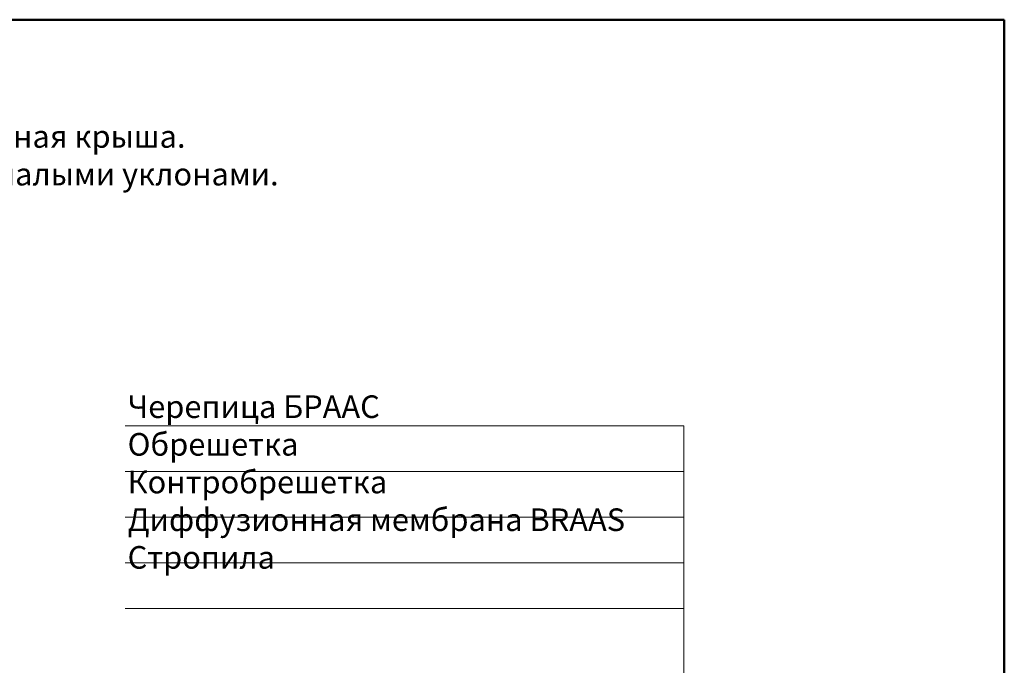
# Model space of a CAD drawing. Units: millimetres. Extents: x 281 to 35085, y 526 to 18959.
# Drawn here: x 5630 to 6720, y 11947 to 12661 of the extents above; entities that cross this region are included whole.
import ezdxf

# ---------------------------------------------------------------- set-up
doc = ezdxf.new("R2010")
doc.units = ezdxf.units.MM
for name, color, linetype, lineweight in [('выноски', 7, 'Continuous', 15), ('рамка', 7, 'Continuous', 50), ('текст', 7, 'Continuous', 0)]:
    doc.layers.add(name, color=color, linetype=linetype, lineweight=lineweight)
doc.styles.add('BMI Braas', font='arial.ttf', dxfattribs={"height": 25})

msp = doc.modelspace()

# ---------------------------------------------------------------- linework, layer by layer
at = {"layer": 'выноски'}
for points in [[(5746.941953409766, 12211.66313029452), (6365.149113786088, 12211.66313029452)], [(6365.149113786088, 11572.670658165), (6365.149113786088, 12211.66313029452)], [(5746.941953409766, 12161.12913029452), (6365.149113786088, 12161.12913029452)], [(5746.941953409766, 12110.59513029452), (6365.149113786088, 12110.59513029452)], [(5746.941953409766, 12060.06113029452), (6365.149113786088, 12060.06113029452)], [(5746.941953409766, 12009.52713029452), (6365.149113786088, 12009.52713029452)]]:
    msp.add_lwpolyline(points, dxfattribs=at)
at = {"layer": 'рамка'}
for p in [(4962.638696121139, 12660.94303948243), (6720.138696121139, 9934.443039482436)]:
    msp.add_line(p, (6720.138696121143, 12660.94303948243), dxfattribs=at)

# ---------------------------------------------------------------- texts
at = {"layer": 'текст', "char_height": 25, "attachment_point": 1, "style": 'BMI Braas'}
for s, width, insert in [('{\\fArial|b1|i0|c204|p34;Хребет. \\PНеутепленная крыша. \\PКровли с малыми уклонами.}', 1247.823558582788, (5443.158412265396, 12585.95925595516)), ('{\\C7;Черепица БРААС}\\PОбрешетка{\\H1.3657x; }\\PКонтробрешетка{\\H1.2472x; }\\PДиффузионная мембрана BRAAS{\\H1.2867x; }\\PСтропила{\\H1.2667x; }', 834.4241167488799, (5749.523035207462, 12245.37686318085))]:
    msp.add_mtext_dynamic_manual_height_columns(s, width=width, gutter_width=150, heights=[0], dxfattribs=dict(at, insert=insert))

doc.saveas('drawing.dxf')
